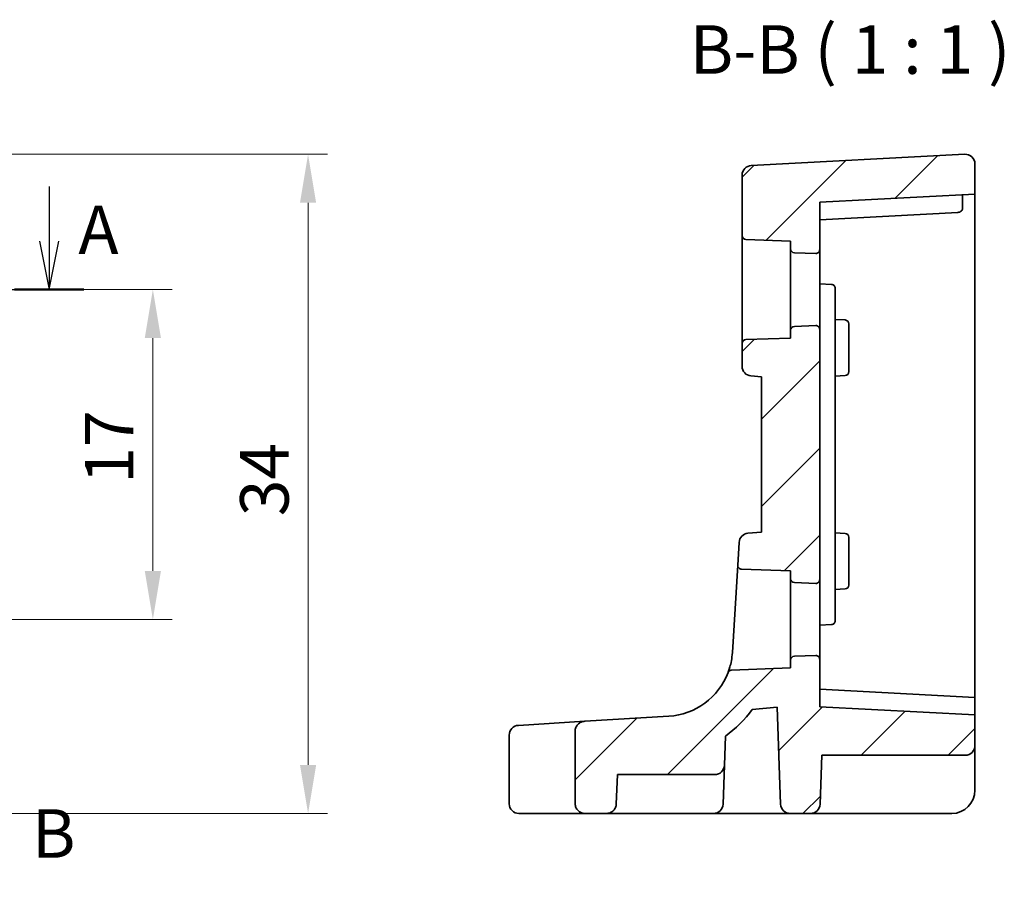
# Model space of a CAD drawing. Units: millimetres. Extents: x 14 to 2205, y 8 to 430.
# Drawn here: x 1941 to 1991, y 177 to 221 of the extents above; entities that cross this region are included whole.
import ezdxf

# ---------------------------------------------------------------- set-up
doc = ezdxf.new("R2010")
doc.units = ezdxf.units.MM
doc.linetypes.add('CHAIN', pattern=[0.3543, 0.2362, -0.0295, 0.0591, -0.0295])
doc.layers.get('Defpoints').update_dxf_attribs({"lineweight": 25})
for name, color, linetype, lineweight in [('Dimension (ISO)', 7, 'Continuous', 18), ('Hatch (ISO)', 1, 'Continuous', 18), ('Section Line (ISO)', 7, 'CHAIN', 25), ('Symbol (ISO)', 7, 'Continuous', 18), ('Visible (ISO)', 7, 'Continuous', 35)]:
    doc.layers.add(name, color=color, linetype=linetype, lineweight=lineweight)
doc.styles.add('Note Text (TK)', font='MS PGothic.ttf')
doc.dimstyles.new('Default - Method 1b (TK)', dxfattribs={"dimtxt": 2.5, "dimasz": 2.5, "dimexe": 1, "dimexo": 1.5, "dimgap": 1, "dimtad": 1, "dimtoh": 1, "dimrnd": 1e-08, "dimdsep": 46, "dimtxsty": 'Note Text (TK)', "dimcen": 0.09, "dimdle": 5, "dimclrd": 100, "dimclre": 100, "dimclrt": 7, "dimadec": 1, "dimazin": 1, "dimtfac": 1, "dimtmove": 0, "dimatfit": 3, "dimfxl": 1, "dimtolj": 1, "dimlwd": -1, "dimlwe": -1, "dimarcsym": 0})

# ---------------------------------------------------------------- blocks, each defined once
blk = doc.blocks.new('2dTransSection000')
at = {"layer": 'Section Line (ISO)', "linetype": 'Continuous'}
for p, q in [((65.684, 182.311), (65.684, 179.502)), ((138.127, 182.311), (138.127, 179.502)), ((65.184, 179.502), (65.684, 177.002)), ((65.684, 179.502), (65.684, 177.002)), ((65.684, 177.002), (66.184, 179.502)), ((137.627, 179.502), (138.127, 177.002)), ((138.127, 179.502), (138.127, 177.002)), ((138.127, 177.002), (138.627, 179.502)), ((63.898, 177.002), (139.913, 177.002))]:
    blk.add_line(p, q, dxfattribs=at)
at = {"layer": 'Section Line (ISO)', "linetype": 'Continuous', "lineweight": 50}
for p, q in [((63.898, 177.002), (67.47, 177.002)), ((136.341, 177.002), (139.913, 177.002))]:
    blk.add_line(p, q, dxfattribs=at)
at = {"layer": 'Section Line (ISO)', "char_height": 2.5, "attachment_point": 7, "style": 'Note Text (TK)'}
for insert in [(64.548, 185.502), (139.632, 178.051)]:
    blk.add_mtext('A', dxfattribs=dict(at, insert=insert))
blk = doc.blocks.new('2dTransSection111')
at = {"layer": 'Section Line (ISO)', "linetype": 'Continuous'}
for p, q in [((128.472, 187.073), (128.472, 146.506)), ((130.972, 185.913), (128.472, 185.413)), ((130.972, 185.413), (128.472, 185.413)), ((128.472, 185.413), (130.972, 184.913)), ((133.74, 185.413), (130.972, 185.413)), ((130.972, 148.667), (128.472, 148.167)), ((130.972, 148.167), (128.472, 148.167)), ((128.472, 148.167), (130.972, 147.667)), ((133.74, 148.167), (130.972, 148.167))]:
    blk.add_line(p, q, dxfattribs=at)
at = {"layer": 'Section Line (ISO)', "linetype": 'Continuous', "lineweight": 50}
for p, q in [((128.472, 187.073), (128.472, 183.752)), ((128.472, 149.827), (128.472, 146.506))]:
    blk.add_line(p, q, dxfattribs=at)
at = {"layer": 'Section Line (ISO)', "char_height": 2.5, "attachment_point": 7, "style": 'Note Text (TK)'}
for insert in [(131.865, 186.284), (137.244, 146.939)]:
    blk.add_mtext('B', dxfattribs=dict(at, insert=insert))
blk = doc.blocks.new('*D83')
at = {"layer": 'Defpoints', "color": 0}
for p in [(1932.427, 207.401), (1932.427, 190.401), (1947.427, 190.401)]:
    blk.add_point(p, dxfattribs=at)
at = {"layer": 'Dimension (ISO)', "color": 100}
for p, q in [((1933.927, 207.401), (1948.427, 207.401)), ((1947.427, 204.901), (1947.427, 192.901)), ((1933.927, 190.401), (1948.427, 190.401))]:
    blk.add_line(p, q, dxfattribs=at)
for points in [[(1947.011, 204.901), (1947.844, 204.901), (1947.427, 207.401)], [(1947.011, 192.901), (1947.844, 192.901), (1947.427, 190.401)]]:
    blk.add_solid(points, dxfattribs=at)
at = {"layer": 'Dimension (ISO)', "color": 7, "insert": (1945.177, 197.389), "char_height": 2.5, "attachment_point": 4, "rotation": 90, "style": 'Note Text (TK)'}
blk.add_mtext('\\A1;17', dxfattribs=at)
blk = doc.blocks.new('*D84')
at = {"layer": 'Defpoints', "color": 0}
for p in [(1932.427, 214.374), (1936.772, 180.401), (1955.427, 180.401)]:
    blk.add_point(p, dxfattribs=at)
at = {"layer": 'Dimension (ISO)', "color": 100}
for p, q in [((1933.927, 214.374), (1956.427, 214.374)), ((1955.427, 211.874), (1955.427, 182.901)), ((1938.272, 180.401), (1956.427, 180.401))]:
    blk.add_line(p, q, dxfattribs=at)
for points in [[(1955.011, 211.874), (1955.844, 211.874), (1955.427, 214.374)], [(1955.011, 182.901), (1955.844, 182.901), (1955.427, 180.401)]]:
    blk.add_solid(points, dxfattribs=at)
at = {"layer": 'Dimension (ISO)', "color": 7, "insert": (1953.177, 195.719), "char_height": 2.5, "attachment_point": 4, "rotation": 90, "style": 'Note Text (TK)'}
blk.add_mtext('\\A1;34', dxfattribs=at)

msp = doc.modelspace()

# ---------------------------------------------------------------- hatches: boundary and pattern name
at = {"layer": 'Hatch (ISO)'}
h = msp.add_hatch(dxfattribs=at)
h.set_pattern_fill('ANSI31', color=256, scale=25.4, style=0)
h.set_pattern_definition([(45, (1799.5, 30.3996), (-2.245064, 2.245064), [])])
edge = h.paths.add_edge_path()
edge.add_ellipse((1978.0004, 210.1819), major_axis=(-0.2, 0), ratio=1, start_angle=0, end_angle=88)
edge.add_line((1977.9935, 209.982), (1980.3004, 209.9015))
edge.add_line((1980.3004, 209.9015), (1980.3004, 209.497))
edge.add_ellipse((1980.5004, 209.497), major_axis=(-0.2, 0), ratio=1, start_angle=0, end_angle=88)
edge.add_line((1980.4935, 209.2971), (1981.5935, 209.2587))
edge.add_ellipse((1981.6004, 209.4586), major_axis=(-0.007, -0.1999), ratio=1, start_angle=0, end_angle=92)
edge.add_line((1981.8004, 209.4586), (1981.8004, 211.9015))
edge.add_line((1981.8004, 211.9015), (1989.8004, 212.3207))
edge.add_line((1989.8004, 212.3207), (1989.8004, 213.8746))
edge.add_ellipse((1989.3004, 213.8746), major_axis=(-0.0262, 0.4993), ratio=1, start_angle=267, end_angle=360)
edge.add_line((1989.2743, 214.3739), (1978.2743, 213.7974))
edge.add_ellipse((1978.3004, 213.2981), major_axis=(-0.0262, 0.4993), ratio=1, start_angle=0, end_angle=87)
edge.add_line((1977.8004, 213.2981), (1977.8004, 210.1819))
edge = h.paths.add_edge_path()
edge.add_spline(control_points=[(1977.2567, 187.7952), (1977.2304, 187.7943), (1977.2045, 187.7882), (1977.1569, 187.7664), (1977.1355, 187.751), (1977.0999, 187.713), (1977.086, 187.6907), (1977.0768, 187.6664)], knot_values=[-0.023528, -0.023528, -0.023528, -0.023528, -0.0156258, -0.0156258, -0.0078129, -0.0078129, 0, 0, 0, 0], degree=3, periodic=0)
edge.add_ellipse((1973.8051, 188.9098), major_axis=(3.2717, -1.2435), ratio=1, start_angle=294.31044, end_angle=360, ccw=False)
edge.add_line((1974.0188, 185.4164), (1969.6889, 185.1515))
edge.add_spline(control_points=[(1969.6889, 185.1515), (1969.6234, 185.1475), (1969.5591, 185.1319), (1969.4373, 185.0777), (1969.3811, 185.0389), (1969.2894, 184.9442), (1969.2537, 184.8902), (1969.206, 184.7731), (1969.1938, 184.7116), (1969.1938, 184.6494)], knot_values=[-0.0778122, -0.0778122, -0.0778122, -0.0778122, -0.0581768, -0.0581768, -0.0379093, -0.0379093, -0.0186678, -0.0186678, 0, 0, 0, 0], degree=3, periodic=0)
edge.add_line((1969.1938, 184.6494), (1969.1938, 180.9015))
edge.add_spline(control_points=[(1969.1938, 180.9015), (1969.1938, 180.8407), (1969.2086, 180.7694), (1969.2568, 180.6562), (1969.2994, 180.5948), (1969.3902, 180.5067), (1969.4551, 180.4649), (1969.5758, 180.4164), (1969.6535, 180.4015), (1969.7194, 180.4015)], knot_values=[0, 0, 0, 0, 0.0182183, 0.0182183, 0.0369071, 0.0369071, 0.0561808, 0.0561808, 0.0759556, 0.0759556, 0.0759556, 0.0759556], degree=3, periodic=0)
edge.add_line((1969.7194, 180.4015), (1970.7896, 180.4015))
edge.add_spline(control_points=[(1970.7896, 180.4015), (1970.8557, 180.4015), (1970.9335, 180.4164), (1971.0545, 180.465), (1971.1195, 180.5067), (1971.2105, 180.5949), (1971.2532, 180.6563), (1971.2992, 180.7642), (1971.3138, 180.8274), (1971.3159, 180.884)], knot_values=[0.0760065, 0.0760065, 0.0760065, 0.0760065, 0.0958213, 0.0958213, 0.1151294, 0.1151294, 0.1338297, 0.1338297, 0.1503167, 0.1503167, 0.1503167, 0.1503167], degree=3, periodic=0)
edge.add_line((1971.3159, 180.884), (1971.3717, 182.4015))
edge.add_line((1971.3717, 182.4015), (1976.3874, 182.4015))
edge.add_ellipse((1976.3874, 182.9015), major_axis=(0, -0.5), ratio=1, start_angle=0, end_angle=88)
edge.add_line((1976.8871, 182.884), (1976.9397, 184.3905))
edge.add_ellipse((1973.8051, 188.9098), major_axis=(3.1346, -4.5193), ratio=1, start_angle=0, end_angle=20.36699)
edge.add_line((1978.3166, 185.764), (1979.6092, 185.8771))
edge.add_line((1979.6092, 185.8771), (1979.7836, 180.884))
edge.add_ellipse((1980.2833, 180.9015), major_axis=(-0.4997, -0.0174), ratio=1, start_angle=0, end_angle=88)
edge.add_line((1980.2833, 180.4015), (1981.3176, 180.4015))
edge.add_ellipse((1981.3176, 180.9015), major_axis=(0, -0.5), ratio=1, start_angle=0, end_angle=88)
edge.add_line((1981.8173, 180.884), (1981.9052, 183.4015))
edge.add_line((1981.9052, 183.4015), (1989.3004, 183.4015))
edge.add_ellipse((1989.3004, 183.9015), major_axis=(0, -0.5), ratio=1, start_angle=0, end_angle=90)
edge.add_line((1989.8004, 183.9015), (1989.8004, 185.4822))
edge.add_line((1989.8004, 185.4822), (1981.8004, 185.9015))
edge.add_line((1981.8004, 185.9015), (1981.8004, 188.3444))
edge.add_ellipse((1981.6004, 188.3444), major_axis=(0.2, 0), ratio=1, start_angle=0, end_angle=92)
edge.add_line((1981.5935, 188.5442), (1980.4935, 188.5058))
edge.add_ellipse((1980.5004, 188.306), major_axis=(-0.007, 0.1999), ratio=1, start_angle=0, end_angle=88)
edge.add_line((1980.3004, 188.306), (1980.3004, 187.9015))
edge.add_line((1980.3004, 187.9015), (1977.2567, 187.7952))
edge = h.paths.add_edge_path()
edge.add_line((1978.8004, 202.9015), (1978.8004, 194.9015))
edge.add_line((1978.8004, 194.9015), (1978.1013, 194.8403))
edge.add_ellipse((1978.1448, 194.3422), major_axis=(-0.0436, 0.4981), ratio=1, start_angle=0, end_angle=81.5)
edge.add_line((1977.6458, 194.3727), (1977.5742, 193.202))
edge.add_spline(control_points=[(1977.5742, 193.202), (1977.5733, 193.1878), (1977.574, 193.1734), (1977.5783, 193.1452), (1977.582, 193.1313), (1977.5965, 193.0936), (1977.6105, 193.0714), (1977.6463, 193.0335), (1977.6677, 193.0183), (1977.7152, 192.9968), (1977.7408, 192.9909), (1977.7668, 192.9899)], knot_values=[-0.0320213, -0.0320213, -0.0320213, -0.0320213, -0.02773, -0.02773, -0.0234387, -0.0234387, -0.0156258, -0.0156258, -0.0078129, -0.0078129, 0, 0, 0, 0], degree=3, periodic=0)
edge.add_line((1977.7668, 192.9899), (1980.3004, 192.9015))
edge.add_line((1980.3004, 192.9015), (1980.3004, 192.497))
edge.add_ellipse((1980.5004, 192.497), major_axis=(-0.2, 0), ratio=1, start_angle=0, end_angle=88)
edge.add_line((1980.4935, 192.2971), (1981.5935, 192.2587))
edge.add_ellipse((1981.6004, 192.4586), major_axis=(-0.007, -0.1999), ratio=1, start_angle=0, end_angle=92)
edge.add_line((1981.8004, 192.4586), (1981.8004, 205.3444))
edge.add_ellipse((1981.6004, 205.3444), major_axis=(0.2, 0), ratio=1, start_angle=0, end_angle=92)
edge.add_line((1981.5935, 205.5442), (1980.4935, 205.5058))
edge.add_ellipse((1980.5004, 205.306), major_axis=(-0.007, 0.1999), ratio=1, start_angle=0, end_angle=88)
edge.add_line((1980.3004, 205.306), (1980.3004, 204.9015))
edge.add_line((1980.3004, 204.9015), (1977.9935, 204.8209))
edge.add_ellipse((1978.0004, 204.621), major_axis=(-0.007, 0.1999), ratio=1, start_angle=0, end_angle=88)
edge.add_line((1977.8004, 204.621), (1977.8004, 203.4471))
edge.add_ellipse((1978.3004, 203.4471), major_axis=(-0.5, 0), ratio=1, start_angle=0, end_angle=85)
edge.add_line((1978.2569, 202.949), (1978.8004, 202.9015))

# ---------------------------------------------------------------- linework, layer by layer
at = {"layer": 'Visible (ISO)'}
for p, q in [((1989.2743, 214.3739), (1978.2743, 213.7974)), ((1989.8004, 212.3207), (1989.8004, 213.8746)), ((1977.8004, 213.2981), (1977.8004, 210.1819)), ((1989.8004, 212.3207), (1981.8004, 211.9015)), ((1989.1661, 211.5872), (1989.1661, 212.2875)), ((1989.8004, 212.3207), (1989.8004, 207.4015)), ((1981.8004, 209.4586), (1981.8004, 211.9015)), ((1981.8004, 211.0015), (1988.9212, 211.3747)), ((1977.8004, 210.1819), (1977.8004, 204.621)), ((1977.9935, 209.982), (1980.3004, 209.9015)), ((1980.3004, 209.9015), (1980.3004, 209.497)), ((1980.3004, 209.497), (1980.3004, 205.306)), ((1980.4935, 209.2971), (1981.5935, 209.2587)), ((1981.8004, 205.3444), (1981.8004, 209.4586)), ((1981.8004, 207.7015), (1982.4109, 207.6695)), ((1982.6004, 204.5708), (1982.6004, 207.4698)), ((1989.8004, 207.4015), (1989.8004, 190.4015)), ((1981.5935, 205.5442), (1980.4935, 205.5058)), ((1982.6004, 205.8595), (1983.1109, 205.8328)), ((1983.3004, 205.6331), (1983.3004, 204.9015)), ((1980.3004, 205.306), (1980.3004, 204.9015)), ((1981.8004, 192.4586), (1981.8004, 205.3444)), ((1977.8004, 204.621), (1977.8004, 203.4471)), ((1980.3004, 204.9015), (1977.9935, 204.8209)), ((1982.6004, 193.2321), (1982.6004, 204.5708)), ((1983.3004, 203.9015), (1983.3004, 204.9015)), ((1983.3004, 203.9015), (1983.3004, 203.1699)), ((1978.2569, 202.949), (1978.8004, 202.9015)), ((1978.8004, 202.9015), (1978.8004, 194.9015)), ((1982.6004, 202.9434), (1983.1109, 202.9701)), ((1978.8004, 194.9015), (1978.1013, 194.8403)), ((1977.6458, 194.3727), (1977.5742, 193.202)), ((1982.6004, 194.8595), (1983.1109, 194.8328)), ((1983.3004, 194.6331), (1983.3004, 193.9015)), ((1983.3004, 192.9015), (1983.3004, 193.9015)), ((1977.5742, 193.202), (1977.2986, 188.6962)), ((1977.7668, 192.9899), (1980.3004, 192.9015)), ((1980.3004, 192.9015), (1980.3004, 192.497)), ((1982.6004, 190.3332), (1982.6004, 193.2321)), ((1983.3004, 192.9015), (1983.3004, 192.1699)), ((1980.3004, 192.497), (1980.3004, 188.306)), ((1981.8004, 188.3444), (1981.8004, 192.4586)), ((1980.4935, 192.2971), (1981.5935, 192.2587)), ((1982.6004, 191.9434), (1983.1109, 191.9701)), ((1989.8004, 190.4015), (1989.8004, 186.3822)), ((1981.8004, 190.1015), (1982.4109, 190.1335)), ((1980.3004, 188.306), (1980.3004, 187.9015)), ((1981.5935, 188.5442), (1980.4935, 188.5058)), ((1981.8004, 185.9015), (1981.8004, 188.3444)), ((1980.3004, 187.9015), (1977.2567, 187.7952)), ((1989.8004, 186.3822), (1981.8004, 186.8015)), ((1989.8004, 186.3822), (1989.8004, 186.1825)), ((1978.3166, 185.764), (1979.6092, 185.8771)), ((1979.6092, 185.8771), (1979.7836, 180.884)), ((1989.8004, 185.4822), (1981.8004, 185.9015)), ((1989.8004, 186.1825), (1989.8004, 185.4822)), ((1974.0188, 185.4164), (1969.6889, 185.1515)), ((1989.8004, 183.9015), (1989.8004, 185.4822)), ((1966.2626, 184.942), (1966.2667, 184.9422)), ((1966.2667, 184.9422), (1969.6889, 185.1515)), ((1965.7931, 180.9015), (1965.7931, 184.4429)), ((1969.1938, 184.6494), (1969.1938, 180.9015)), ((1976.8871, 182.884), (1976.9397, 184.3905)), ((1989.8004, 181.6015), (1989.8004, 183.9015)), ((1981.8173, 180.884), (1981.9052, 183.4015)), ((1989.3004, 183.4015), (1981.9052, 183.4015)), ((1976.8173, 180.884), (1976.8871, 182.884)), ((1971.3159, 180.884), (1971.3717, 182.4015)), ((1971.3717, 182.4015), (1976.3874, 182.4015)), ((1966.2972, 180.4015), (1966.2931, 180.4015)), ((1969.7194, 180.4015), (1966.2972, 180.4015)), ((1969.7194, 180.4015), (1970.7896, 180.4015)), ((1970.7896, 180.4015), (1972.599, 180.4015)), ((1976.3176, 180.4015), (1972.599, 180.4015)), ((1976.3176, 180.4015), (1979.2316, 180.4015)), ((1979.2316, 180.4015), (1980.2833, 180.4015)), ((1980.2833, 180.4015), (1981.3176, 180.4015)), ((1981.3176, 180.4015), (1982.0172, 180.4015)), ((1982.0172, 180.4015), (1988.6004, 180.4015))]:
    msp.add_line(p, q, dxfattribs=at)
for centre, radius, start, end in [((1989.3004, 213.8746), 0.5, 0, 93), ((1978.3004, 213.2981), 0.5, 93, 180), ((1978.0004, 210.1819), 0.2, 180, 268), ((1980.5004, 209.497), 0.2, 180, 268), ((1981.6004, 209.4586), 0.2, 268, 0), ((1981.6004, 205.3444), 0.2, 0, 92), ((1983.1004, 205.6331), 0.2, 0, 87), ((1980.5004, 205.306), 0.2, 92, 180), ((1978.0004, 204.621), 0.2, 92, 180), ((1978.3004, 203.4471), 0.5, 180, 265), ((1983.1004, 203.1699), 0.2, 273, 0), ((1978.1448, 194.3422), 0.5, 95, 176.5), ((1983.1004, 194.6331), 0.2, 0, 87), ((1980.5004, 192.497), 0.2, 180, 268), ((1981.6004, 192.4586), 0.2, 268, 0), ((1983.1004, 192.1699), 0.2, 273, 0), ((1980.5004, 188.306), 0.2, 92, 180), ((1981.6004, 188.3444), 0.2, 0, 92), ((1973.8051, 188.9098), 3.5, 273.5, 339.18956), ((1973.8051, 188.9098), 5.5, 304.74555, 325.11253), ((1966.2931, 184.4429), 0.5, 93.5, 180), ((1989.3004, 183.9015), 0.5, 270, 0), ((1976.3874, 182.9015), 0.5, 270, 358), ((1988.6004, 181.6015), 1.2, 270, 0), ((1966.2931, 180.9015), 0.5, 180, 270), ((1976.3176, 180.9015), 0.5, 270, 358), ((1980.2833, 180.9015), 0.5, 182, 270), ((1981.3176, 180.9015), 0.5, 270, 358)]:
    msp.add_arc(centre, radius, start, end, dxfattribs=at)
for points, knots in [([(1988.9212, 211.3747), (1988.9519, 211.3763), (1988.9854, 211.3835), (1989.0496, 211.4105), (1989.0803, 211.4301), (1989.1214, 211.4707), (1989.1371, 211.4907), (1989.1539, 211.5249), (1989.1584, 211.5369), (1989.1645, 211.5617), (1989.1661, 211.5745), (1989.1661, 211.5872)], [0.036985642, 0.036985642, 0.036985642, 0.036985642, 0.048876257, 0.048876257, 0.060848577, 0.060848577, 0.068473109, 0.068473109, 0.072285376, 0.072285376, 0.076097642, 0.076097642, 0.076097642, 0.076097642]), ([(1982.4109, 207.6695), (1982.4362, 207.6682), (1982.4612, 207.662), (1982.5071, 207.6408), (1982.5281, 207.6258), (1982.5629, 207.5891), (1982.5768, 207.5674), (1982.5956, 207.5204), (1982.6004, 207.4951), (1982.6004, 207.4698)], [0, 0, 0, 0, 0.3817695, 0.3817695, 0.7635391, 0.7635391, 1.1453086, 1.1453086, 1.5270782, 1.5270782, 1.5270782, 1.5270782]), ([(1977.5742, 193.202), (1977.5733, 193.1878), (1977.574, 193.1734), (1977.5783, 193.1452), (1977.582, 193.1313), (1977.5965, 193.0936), (1977.6105, 193.0714), (1977.6463, 193.0335), (1977.6677, 193.0183), (1977.7152, 192.9968), (1977.7408, 192.9909), (1977.7668, 192.9899)], [-0.032021293, -0.032021293, -0.032021293, -0.032021293, -0.027729981, -0.027729981, -0.023438668, -0.023438668, -0.015625779, -0.015625779, -0.007812889, -0.007812889, 0, 0, 0, 0]), ([(1982.6004, 190.3332), (1982.6004, 190.3079), (1982.5956, 190.2826), (1982.5768, 190.2356), (1982.5629, 190.2139), (1982.5281, 190.1772), (1982.5071, 190.1622), (1982.4612, 190.141), (1982.4362, 190.1348), (1982.4109, 190.1335)], [0, 0, 0, 0, 0.3817695, 0.3817695, 0.7635391, 0.7635391, 1.1453086, 1.1453086, 1.5270782, 1.5270782, 1.5270782, 1.5270782]), ([(1977.2986, 188.6962), (1977.2797, 188.3879), (1977.2231, 188.1346), (1977.1203, 187.7709), (1977.0778, 187.6692), (1977.0768, 187.6664), (1977.0768, 187.6664), (1977.0768, 187.6664)], [-0.51247566, -0.51247566, -0.51247566, -0.51247566, -0.38864635, -0.38864635, -0.25809145, -0.25809145, -0.25623726, -0.25623726, -0.25623726, -0.25623726]), ([(1977.2567, 187.7952), (1977.2304, 187.7943), (1977.2045, 187.7882), (1977.1569, 187.7664), (1977.1355, 187.751), (1977.0999, 187.713), (1977.086, 187.6907), (1977.0768, 187.6664)], [-0.023527993, -0.023527993, -0.023527993, -0.023527993, -0.015625779, -0.015625779, -0.007812889, -0.007812889, 0, 0, 0, 0]), ([(1969.6889, 185.1515), (1969.6234, 185.1475), (1969.5591, 185.1319), (1969.4373, 185.0777), (1969.3811, 185.0389), (1969.2894, 184.9442), (1969.2537, 184.8902), (1969.206, 184.7731), (1969.1938, 184.7116), (1969.1938, 184.6494)], [-0.077812161, -0.077812161, -0.077812161, -0.077812161, -0.058176777, -0.058176777, -0.037909331, -0.037909331, -0.018667768, -0.018667768, 0, 0, 0, 0]), ([(1969.1938, 180.9015), (1969.1938, 180.8407), (1969.2086, 180.7694), (1969.2568, 180.6562), (1969.2994, 180.5948), (1969.3902, 180.5067), (1969.4551, 180.4649), (1969.5758, 180.4164), (1969.6535, 180.4015), (1969.7194, 180.4015)], [0, 0, 0, 0, 0.01821832, 0.01821832, 0.036907082, 0.036907082, 0.056180827, 0.056180827, 0.075955619, 0.075955619, 0.075955619, 0.075955619]), ([(1970.7896, 180.4015), (1970.8557, 180.4015), (1970.9335, 180.4164), (1971.0545, 180.465), (1971.1195, 180.5067), (1971.2105, 180.5949), (1971.2532, 180.6563), (1971.2992, 180.7642), (1971.3138, 180.8274), (1971.3159, 180.884)], [0.076006544, 0.076006544, 0.076006544, 0.076006544, 0.095821324, 0.095821324, 0.11512936, 0.11512936, 0.13382971, 0.13382971, 0.150316672, 0.150316672, 0.150316672, 0.150316672])]:
    msp.add_open_spline(points, degree=3, knots=knots, dxfattribs=at)

# ---------------------------------------------------------------- block references
at = {"layer": 'Section Line (ISO)'}
for name in ['2dTransSection111', '2dTransSection000']:
    msp.add_blockref(name, (1803.9555, 30.3996), dxfattribs=at)

# ---------------------------------------------------------------- texts
at = {"layer": 'Symbol (ISO)', "color": 7, "insert": (1975.1029, 217.7375), "char_height": 2.5, "attachment_point": 7, "style": 'Note Text (TK)'}
msp.add_mtext('B-B ( 1 : 1 )', dxfattribs=at)

# ---------------------------------------------------------------- dimensions: what is measured, and where the dimension line sits
at = {"layer": 'Dimension (ISO)', "color": 100}
for base, p1, p2, angle, override, picture, middle in [((1955.4274, 180.4015), (1932.4274, 214.3739), (1936.7718, 180.4015), 270, {"dimtoh": 0, "dimdec": 1, "dimtofl": 0, "dimatfit": 1}, '*D84', (1955.4274, 197.3877)), ((1947.4274, 190.4015), (1932.4274, 207.4015), (1932.4274, 190.4015), 90, {"dimtoh": 0, "dimtofl": 0, "dimatfit": 1}, '*D83', (1947.4274, 198.9015))]:
    dim = msp.add_linear_dim(base=base, p1=p1, p2=p2, angle=angle, dimstyle='Default - Method 1b (TK)', override=override, dxfattribs=at)
    dim.commit()
    dim.dimension.update_dxf_attribs({"geometry": picture, "text_midpoint": middle, "dimtype": 160})

doc.saveas('drawing.dxf')
